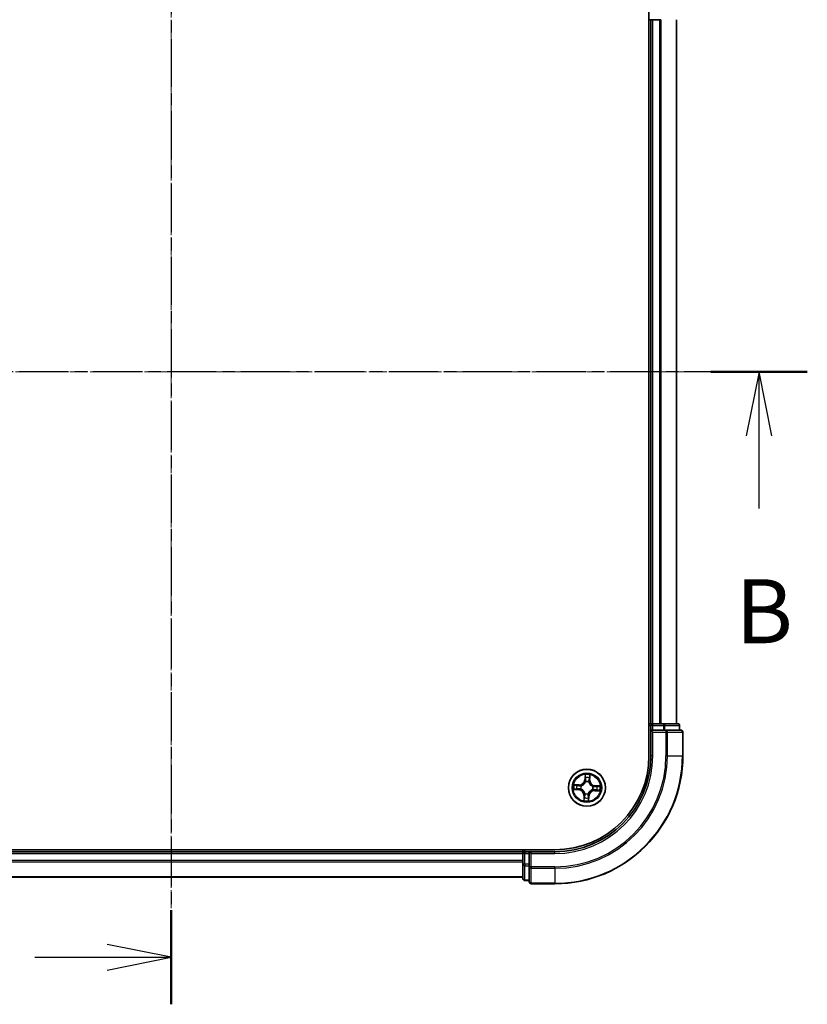
# Model space of a CAD drawing. Units: millimetres. Extents: x 7 to 4945, y 4 to 1128.
# Drawn here: x 883 to 1006, y 570 to 724 of the extents above; entities that cross this region are included whole.
import ezdxf

# ---------------------------------------------------------------- set-up
doc = ezdxf.new("R2010")
doc.units = ezdxf.units.MM
doc.header["$LTSCALE"] = 0.5
doc.linetypes.add('CHAIN', pattern=[0.3543, 0.2362, -0.0295, 0.0591, -0.0295])
for name, color, linetype, lineweight in [('Centerline (ISO)', 131, 'Continuous', 18), ('Section Line (ISO)', 7, 'CHAIN', 25), ('Visible (ISO)', 7, 'Continuous', 35), ('Visible Narrow (ISO)', 7, 'Continuous', 25)]:
    doc.layers.add(name, color=color, linetype=linetype, lineweight=lineweight)
doc.styles.add('Note Text (TK)', font='MS PGothic.ttf')

# ---------------------------------------------------------------- blocks, each defined once
blk = doc.blocks.new('2dTransSection0')
at = {"layer": 'Section Line (ISO)', "linetype": 'CHAIN', "ltscale": 16.297543}
blk.add_line((212.891, 174.293), (162.923, 174.293), dxfattribs=at)
at = {"layer": 'Section Line (ISO)', "linetype": 'Continuous', "lineweight": 50}
for p, q in [((166.698, 174.293), (162.923, 174.293)), ((212.891, 174.293), (209.117, 174.293))]:
    blk.add_line(p, q, dxfattribs=at)
at = {"layer": 'Section Line (ISO)', "linetype": 'Continuous'}
for p, q in [((164.811, 174.293), (164.311, 171.793)), ((164.811, 171.793), (164.811, 174.293)), ((165.311, 171.793), (164.811, 174.293)), ((211.004, 174.293), (210.504, 171.793)), ((211.004, 171.793), (211.004, 174.293)), ((211.504, 171.793), (211.004, 174.293)), ((164.811, 168.949), (164.811, 171.793)), ((211.004, 168.949), (211.004, 171.793))]:
    blk.add_line(p, q, dxfattribs=at)
at = {"layer": 'Section Line (ISO)', "char_height": 2.5, "attachment_point": 7, "style": 'Note Text (TK)'}
for insert in [(163.891, 162.905), (210.085, 162.905)]:
    blk.add_mtext('B', dxfattribs=dict(at, insert=insert))
blk = doc.blocks.new('2dTransSection1')
at = {"layer": 'Section Line (ISO)', "linetype": 'CHAIN', "ltscale": 16.017326}
blk.add_line((188.027, 198.658), (188.027, 149.584), dxfattribs=at)
at = {"layer": 'Section Line (ISO)', "linetype": 'Continuous', "lineweight": 50}
blk.add_line((188.027, 153.259), (188.027, 149.584), dxfattribs=at)
at = {"layer": 'Section Line (ISO)', "linetype": 'Continuous'}
for p, q in [((188.027, 151.421), (185.527, 151.921)), ((182.7, 151.421), (185.527, 151.421)), ((185.527, 151.421), (188.027, 151.421)), ((185.527, 150.921), (188.027, 151.421))]:
    blk.add_line(p, q, dxfattribs=at)

msp = doc.modelspace()

# ---------------------------------------------------------------- linework, layer by layer
at = {"layer": 'Centerline (ISO)', "linetype": 'CHAIN', "ltscale": 23.990969}
for p, q in [((906.8576, 758.1737), (906.8576, 580.1737)), ((995.8576, 669.1737), (817.8576, 669.1737))]:
    msp.add_line(p, q, dxfattribs=at)
at = {"layer": 'Visible (ISO)'}
for p, q in [((981.5576, 729.1737), (981.5576, 609.1737)), ((981.5576, 724.1737), (981.8576, 724.1737)), ((981.8576, 724.1737), (982.1576, 724.1737)), ((981.8576, 724.1737), (981.8576, 614.1737)), ((982.1576, 724.1737), (983.2171, 724.1737)), ((983.2171, 724.1737), (983.4407, 724.1737)), ((985.8576, 614.1737), (985.8576, 724.1737)), ((981.8576, 614.1737), (981.5576, 614.1737)), ((982.1576, 614.1737), (981.8576, 614.1737)), ((981.8576, 613.8737), (981.8576, 613.1737)), ((983.2171, 614.1737), (982.1576, 614.1737)), ((983.4407, 614.1737), (983.2171, 614.1737)), ((983.8163, 614.1737), (983.4407, 614.1737)), ((986.0576, 614.1737), (983.8163, 614.1737)), ((986.3576, 613.1737), (986.3576, 613.8737)), ((981.8576, 613.1737), (981.8576, 609.1737)), ((981.8576, 613.1737), (982.1576, 612.8737)), ((982.1576, 613.1737), (981.8576, 613.1737)), ((982.1576, 613.1737), (983.8163, 613.1737)), ((984.2171, 613.1737), (983.8163, 613.1737)), ((986.5576, 613.1737), (984.2171, 613.1737)), ((986.8576, 609.1737), (986.8576, 612.8737)), ((966.8576, 594.4737), (846.8576, 594.4737)), ((961.8576, 594.1737), (851.8576, 594.1737)), ((961.8576, 594.4737), (961.8576, 594.1737)), ((961.8576, 594.1737), (961.8576, 593.8737)), ((961.8576, 593.8737), (961.8576, 592.8142)), ((962.8576, 594.1737), (962.1576, 594.1737)), ((963.1576, 593.8737), (962.8576, 594.1737)), ((966.8576, 594.1737), (962.8576, 594.1737)), ((962.8576, 594.1737), (962.8576, 593.8737)), ((962.8576, 592.215), (962.8576, 593.8737)), ((961.8576, 592.8142), (961.8576, 592.5906)), ((961.8576, 592.5906), (961.8576, 592.215)), ((961.8576, 592.215), (961.8576, 589.9737)), ((962.8576, 592.215), (962.8576, 591.8142)), ((962.8576, 591.8142), (962.8576, 589.4737)), ((851.8576, 590.1737), (961.8576, 590.1737)), ((962.1576, 589.6737), (962.8576, 589.6737)), ((963.1576, 589.1737), (966.8576, 589.1737))]:
    msp.add_line(p, q, dxfattribs=at)
msp.add_circle((971.8576, 604.1737), 2.9, dxfattribs=at)
for centre, radius, start, end in [((982.1576, 613.8737), 0.3, 90, 180), ((986.0576, 613.8737), 0.3, 0, 90), ((986.5576, 612.8737), 0.3, 0, 90), ((966.8576, 609.1737), 15, 270, 0), ((966.8576, 609.1737), 20, 270, 0), ((966.8576, 609.1737), 14.7, 270, 0), ((962.1576, 593.8737), 0.3, 90, 180), ((962.1576, 589.9737), 0.3, 180, 270), ((963.1576, 589.4737), 0.3, 180, 270)]:
    msp.add_arc(centre, radius, start, end, dxfattribs=at)
at = {"layer": 'Visible Narrow (ISO)'}
for p, q in [((982.1576, 614.1737), (982.1576, 724.1737)), ((983.2171, 724.1737), (983.2171, 614.1737)), ((983.4476, 614.1737), (983.4476, 724.1737)), ((985.7881, 724.1737), (985.7881, 614.1737)), ((981.5576, 613.8737), (981.8576, 613.8737)), ((982.1576, 613.8737), (981.8576, 613.8737)), ((982.1576, 614.1737), (982.1576, 613.8737)), ((982.1576, 613.8737), (983.8163, 613.8737)), ((982.1576, 613.1737), (982.1576, 613.8737)), ((983.8163, 614.1737), (983.8163, 613.8737)), ((984.0467, 613.8737), (983.8163, 613.8737)), ((983.8163, 613.8737), (983.8163, 613.1737)), ((984.0467, 613.8737), (986.2881, 613.8737)), ((984.0467, 613.1737), (984.0467, 613.8737)), ((986.3576, 613.8737), (986.2881, 613.8737)), ((986.2881, 613.8737), (986.2881, 613.1737)), ((982.1576, 609.1737), (982.1576, 612.8737)), ((982.1576, 612.8737), (984.2171, 612.8737)), ((984.2171, 613.1737), (984.2171, 612.8737)), ((984.4476, 612.8737), (984.2171, 612.8737)), ((984.2171, 612.8737), (984.2171, 609.1737)), ((984.4476, 612.8737), (986.7881, 612.8737)), ((984.4476, 609.1737), (984.4476, 612.8737)), ((986.8576, 612.8737), (986.7881, 612.8737)), ((986.7881, 612.8737), (986.7881, 609.1737)), ((982.1576, 609.1737), (981.8576, 609.1737)), ((984.4476, 609.1737), (984.2171, 609.1737)), ((984.4476, 609.1737), (986.7881, 609.1737)), ((986.7881, 609.1737), (986.8576, 609.1737)), ((971.5725, 606.2139), (971.5185, 605.4361)), ((972.3256, 605.3943), (972.3524, 606.1734)), ((970.637, 604.6416), (969.8578, 604.6684)), ((970.1455, 604.6087), (970.6353, 604.5918)), ((970.6353, 604.5918), (970.6328, 604.5192)), ((970.6353, 604.5918), (970.637, 604.6416)), ((971.5682, 605.4327), (971.5185, 605.4361)), ((971.5682, 605.4327), (971.6022, 605.9217)), ((971.5682, 605.4327), (971.6407, 605.4277)), ((971.6643, 605.1012), (971.66, 605.1221)), ((972.1524, 605.0966), (972.1459, 605.0762)), ((972.2758, 605.396), (972.2032, 605.3985)), ((972.2926, 605.8858), (972.2758, 605.396)), ((972.2758, 605.396), (972.3256, 605.3943)), ((969.8174, 603.8886), (970.5952, 603.8346)), ((970.5986, 603.8843), (970.1096, 603.9182)), ((970.5986, 603.8843), (970.5952, 603.8346)), ((970.5986, 603.8843), (970.6036, 603.9568)), ((970.9301, 603.9804), (970.9092, 603.976)), ((970.9347, 604.4684), (970.9551, 604.4619)), ((971.5629, 603.2508), (971.5694, 603.2711)), ((972.0509, 603.2461), (972.0553, 603.2253)), ((972.7805, 603.8789), (972.7602, 603.8854)), ((972.7852, 604.367), (972.806, 604.3713)), ((973.0799, 603.7555), (973.0782, 603.7057)), ((973.0782, 603.7057), (973.8574, 603.6789)), ((973.0799, 603.7555), (973.0824, 603.8281)), ((973.5698, 603.7387), (973.0799, 603.7555)), ((973.1166, 604.4631), (973.1116, 604.3906)), ((973.1166, 604.4631), (973.1201, 604.5128)), ((973.1166, 604.4631), (973.6056, 604.4291)), ((973.8979, 604.4588), (973.1201, 604.5128)), ((971.3897, 602.9531), (971.3629, 602.1739)), ((971.4395, 602.9514), (971.3897, 602.9531)), ((971.4226, 602.4615), (971.4395, 602.9514)), ((971.4395, 602.9514), (971.5121, 602.9489)), ((972.147, 602.9147), (972.0745, 602.9197)), ((972.147, 602.9147), (972.1131, 602.4257)), ((972.1427, 602.1334), (972.1967, 602.9112)), ((972.147, 602.9147), (972.1967, 602.9112)), ((851.8576, 593.8737), (961.8576, 593.8737)), ((962.1576, 593.8737), (961.8576, 593.8737)), ((962.1576, 594.1737), (962.1576, 594.4737)), ((962.1576, 594.1737), (962.1576, 593.8737)), ((962.1576, 592.215), (962.1576, 593.8737)), ((962.1576, 593.8737), (962.8576, 593.8737)), ((963.1576, 593.8737), (966.8576, 593.8737)), ((963.1576, 591.8142), (963.1576, 593.8737)), ((966.8576, 593.8737), (966.8576, 594.1737)), ((961.8576, 592.8142), (851.8576, 592.8142)), ((851.8576, 592.5837), (961.8576, 592.5837)), ((962.1576, 592.215), (961.8576, 592.215)), ((962.1576, 592.215), (962.1576, 591.9846)), ((962.8576, 592.215), (962.1576, 592.215)), ((962.1576, 589.7432), (962.1576, 591.9846)), ((962.1576, 591.9846), (962.8576, 591.9846)), ((963.1576, 591.8142), (962.8576, 591.8142)), ((963.1576, 591.8142), (963.1576, 591.5837)), ((966.8576, 591.8142), (963.1576, 591.8142)), ((963.1576, 589.2432), (963.1576, 591.5837)), ((963.1576, 591.5837), (966.8576, 591.5837)), ((966.8576, 591.5837), (966.8576, 591.8142)), ((966.8576, 591.5837), (966.8576, 589.2432)), ((961.8576, 590.2432), (851.8576, 590.2432)), ((962.1576, 589.7432), (962.1576, 589.6737)), ((962.8576, 589.7432), (962.1576, 589.7432)), ((963.1576, 589.2432), (963.1576, 589.1737)), ((966.8576, 589.2432), (963.1576, 589.2432)), ((966.8576, 589.2432), (966.8576, 589.1737))]:
    msp.add_line(p, q, dxfattribs=at)
for radius in [2.8677, 2.3092, 2.1415]:
    msp.add_circle((971.8576, 604.1737), radius, dxfattribs=at)
for centre, radius, start, end in [((966.8576, 609.1737), 15.3, 270, 0), ((966.8576, 609.1737), 17.3595, 270, 0), ((966.8576, 609.1737), 17.59, 270, 0), ((966.8576, 609.1737), 19.9305, 270, 0), ((971.8576, 604.1737), 2.0601, 76.103961, 97.954798), ((971.8576, 604.1737), 2.0601, 166.103961, 187.954798), ((970.6664, 605.4953), 0.904, 268.029379, 356.029379), ((970.6664, 605.4953), 0.8542, 268.029379, 356.029379), ((971.8576, 604.1737), 1.6122, 76.721859, 97.3369), ((971.8576, 604.1737), 0.9688, 72.287423, 101.771335), ((971.8576, 604.1737), 0.9475, 72.287423, 101.771335), ((973.1792, 605.3649), 0.904, 178.029379, 266.029379), ((973.1792, 605.3649), 0.8542, 178.029379, 266.029379), ((971.8576, 604.1737), 1.6122, 166.721859, 187.3369), ((970.536, 602.9825), 0.8542, 358.029379, 86.029379), ((970.536, 602.9825), 0.904, 358.029379, 86.029379), ((971.8576, 604.1737), 0.9688, 162.287423, 191.771335), ((971.8576, 604.1737), 0.9475, 162.287423, 191.771335), ((971.8576, 604.1737), 0.9688, 252.287423, 281.771335), ((971.8576, 604.1737), 0.9475, 252.287423, 281.771335), ((973.0488, 602.8521), 0.904, 88.029379, 176.029379), ((973.0488, 602.8521), 0.8542, 88.029379, 176.029379), ((971.8576, 604.1737), 0.9475, 342.287423, 11.771335), ((971.8576, 604.1737), 0.9688, 342.287423, 11.771335), ((971.8576, 604.1737), 1.6122, 346.721859, 7.3369), ((971.8576, 604.1737), 2.0601, 346.103961, 7.954798), ((971.8576, 604.1737), 2.0601, 256.103961, 277.954798), ((971.8576, 604.1737), 1.6122, 256.721859, 277.3369)]:
    msp.add_arc(centre, radius, start, end, dxfattribs=at)
for centre, major_axis, ratio, start_param, end_param in [((983.8163, 613.8737), (0, 0.3), 0.76822128, 4.71238898, 6.28318531), ((986.0576, 613.8737), (0, 0.3), 0.76822128, 4.71238898, 6.28318531), ((984.2171, 612.8737), (0, 0.3), 0.76822128, 4.71238898, 6.28318531), ((986.5576, 612.8737), (0, 0.3), 0.76822128, 4.71238898, 6.28318531), ((970.1438, 604.5589), (0.0046, 0.0498), 0.54850665, 0.10442473, 1.4996069), ((971.6519, 605.9182), (-0.05, 0.0006), 0.54850665, 4.7835784, 6.17876057), ((971.6575, 605.7282), (-0.0497, -0.0054), 0.89574018, 4.73044269, 6.08586581), ((971.6691, 605.0783), (-0.0486, 0.0116), 0.87684642, 5.10328313, 6.10089396), ((971.6691, 605.0783), (-0.0469, 0.0174), 0.41070123, 4.96449783, 6.18744952), ((971.6904, 605.4242), (-0.0497, -0.0054), 0.89572054, 4.73483766, 6.08588361), ((972.1387, 605.0539), (0.0484, 0.0124), 0.41070123, 0.09573579, 1.31868747), ((972.1387, 605.0539), (0.0496, 0.0065), 0.87684641, 0.18229136, 1.17990219), ((972.1534, 605.4002), (0.0489, -0.0105), 0.89572054, 0.1973017, 1.54834765), ((972.2176, 605.6992), (0.0489, -0.0105), 0.89574018, 0.19731949, 1.55274262), ((972.2429, 605.8875), (0.0498, -0.0046), 0.54850665, 0.10442473, 1.4996069), ((970.1131, 603.9679), (-0.0006, -0.05), 0.54850665, 4.7835784, 6.17876057), ((970.3031, 603.9735), (0.0054, -0.0497), 0.89574018, 4.73044269, 6.08586581), ((970.3321, 604.5337), (0.0105, 0.0489), 0.89574018, 0.19731949, 1.55274262), ((970.6071, 604.0064), (0.0054, -0.0497), 0.89572054, 4.73483766, 6.08588361), ((970.6311, 604.4695), (0.0105, 0.0489), 0.89572054, 0.1973017, 1.54834765), ((970.953, 603.9852), (-0.0116, -0.0486), 0.87684642, 5.10328313, 6.10089396), ((970.953, 603.9852), (-0.0174, -0.0469), 0.41070123, 4.96449783, 6.18744952), ((970.9774, 604.4548), (-0.0065, 0.0496), 0.87684641, 0.18229136, 1.17990219), ((970.9774, 604.4548), (-0.0124, 0.0484), 0.41070123, 0.09573579, 1.31868747), ((971.5765, 603.2935), (-0.0496, -0.0065), 0.87684641, 0.18229136, 1.17990219), ((971.5765, 603.2935), (-0.0484, -0.0124), 0.41070123, 0.09573579, 1.31868747), ((972.0461, 603.2691), (0.0469, -0.0174), 0.41070123, 4.96449783, 6.18744952), ((972.0461, 603.2691), (0.0486, -0.0116), 0.87684642, 5.10328313, 6.10089396), ((972.7378, 603.8926), (0.0124, -0.0484), 0.41070123, 0.09573579, 1.31868747), ((972.7378, 603.8926), (0.0065, -0.0496), 0.87684641, 0.18229136, 1.17990219), ((972.7622, 604.3622), (0.0116, 0.0486), 0.87684642, 5.10328313, 6.10089396), ((972.7622, 604.3622), (0.0174, 0.0469), 0.41070123, 4.96449783, 6.18744952), ((973.0841, 603.8779), (-0.0105, -0.0489), 0.89572054, 0.1973017, 1.54834765), ((973.1082, 604.3409), (-0.0054, 0.0497), 0.89572054, 4.73483766, 6.08588361), ((973.3831, 603.8137), (-0.0105, -0.0489), 0.89574018, 0.19731949, 1.55274262), ((973.4122, 604.3738), (-0.0054, 0.0497), 0.89574018, 4.73044269, 6.08586581), ((973.5715, 603.7884), (-0.0046, -0.0498), 0.54850665, 0.10442473, 1.4996069), ((973.6021, 604.3794), (0.0006, 0.05), 0.54850665, 4.7835784, 6.17876057), ((971.4724, 602.4598), (-0.0498, 0.0046), 0.54850665, 0.10442473, 1.4996069), ((971.4976, 602.6482), (-0.0489, 0.0105), 0.89574018, 0.19731949, 1.55274262), ((971.5618, 602.9472), (-0.0489, 0.0105), 0.89572054, 0.1973017, 1.54834765), ((972.0249, 602.9231), (0.0497, 0.0054), 0.89572054, 4.73483766, 6.08588361), ((972.0578, 602.6191), (0.0497, 0.0054), 0.89574018, 4.73044269, 6.08586581), ((972.0634, 602.4292), (0.05, -0.0006), 0.54850665, 4.7835784, 6.17876057), ((962.1576, 592.215), (-0.3, 0), 0.76822128, 0, 1.57079633), ((963.1576, 591.8142), (-0.3, 0), 0.76822128, 0, 1.57079633), ((962.1576, 589.9737), (-0.3, 0), 0.76822128, 0, 1.57079633), ((963.1576, 589.4737), (-0.3, 0), 0.76822128, 0, 1.57079633)]:
    msp.add_ellipse(centre, major_axis=major_axis, ratio=ratio, start_param=start_param, end_param=end_param, dxfattribs=at)
for points, knots in [([(971.6486, 605.9456), (971.649, 605.9607), (971.6477, 605.9762), (971.6414, 606.0176), (971.6345, 606.0436), (971.619, 606.0931), (971.6105, 606.1166), (971.5922, 606.1648), (971.5823, 606.1895), (971.5725, 606.2139)], [0, 0, 0, 0, 0.0059340385, 0.0059340385, 0.0154285, 0.0154285, 0.0237449879, 0.0237449879, 0.0323943032, 0.0323943032, 0.0323943032, 0.0323943032]), ([(971.5725, 606.2139), (971.5767, 606.1873), (971.5809, 606.1606), (971.5886, 606.1082), (971.592, 606.0826), (971.5983, 606.0287), (971.6008, 606.0003), (971.6027, 605.9552), (971.6028, 605.9382), (971.6022, 605.9217)], [-0.0323943032, -0.0323943032, -0.0323943032, -0.0323943032, -0.0237449879, -0.0237449879, -0.0154285, -0.0154285, -0.0059340385, -0.0059340385, 0, 0, 0, 0]), ([(972.3524, 606.1734), (972.3374, 606.145), (972.3223, 606.1164), (972.2903, 606.0514), (972.2741, 606.0154), (972.2557, 605.9577), (972.2505, 605.9357), (972.2489, 605.9144)], [-0.0003383294, -0.0003383294, -0.0003383294, -0.0003383294, 0.0102009359, 0.0102009359, 0.0236501899, 0.0236501899, 0.0320559737, 0.0320559737, 0.0320559737, 0.0320559737]), ([(972.2926, 605.8858), (972.2941, 605.9092), (972.2973, 605.9334), (972.3083, 605.9974), (972.3175, 606.0374), (972.3355, 606.1098), (972.344, 606.1418), (972.3524, 606.1734)], [-0.0320559737, -0.0320559737, -0.0320559737, -0.0320559737, -0.0236501899, -0.0236501899, -0.0102009359, -0.0102009359, 0.0003383294, 0.0003383294, 0.0003383294, 0.0003383294]), ([(970.1455, 604.6087), (970.1221, 604.6102), (970.0979, 604.6134), (970.0339, 604.6243), (969.9939, 604.6335), (969.9215, 604.6515), (969.8895, 604.66), (969.8578, 604.6684)], [-0.0320559737, -0.0320559737, -0.0320559737, -0.0320559737, -0.0236501899, -0.0236501899, -0.0102009359, -0.0102009359, 0.0003383294, 0.0003383294, 0.0003383294, 0.0003383294]), ([(969.8578, 604.6684), (969.8862, 604.6535), (969.9149, 604.6383), (969.9799, 604.6063), (970.0159, 604.5901), (970.0736, 604.5717), (970.0956, 604.5666), (970.1169, 604.565)], [-0.0003383294, -0.0003383294, -0.0003383294, -0.0003383294, 0.0102009359, 0.0102009359, 0.0236501899, 0.0236501899, 0.0320559737, 0.0320559737, 0.0320559737, 0.0320559737]), ([(970.3338, 604.5835), (970.3127, 604.588), (970.2856, 604.5925), (970.2219, 604.601), (970.1854, 604.605), (970.1455, 604.6087)], [0, 0, 0, 0, 0.0145850634, 0.0145850634, 0.0289828459, 0.0289828459, 0.0289828459, 0.0289828459]), ([(970.9551, 604.4619), (970.9712, 604.4663), (970.9873, 604.471), (971.0851, 604.5025), (971.1662, 604.5401), (971.2933, 604.6214), (971.3409, 604.6577), (971.3853, 604.6977), (971.4297, 604.7377), (971.4707, 604.7813), (971.5648, 604.8993), (971.6105, 604.9761), (971.652, 605.0701), (971.6583, 605.0856), (971.6643, 605.1012)], [-0.174866013, -0.174866013, -0.174866013, -0.174866013, -0.16940495, -0.16940495, -0.141674077, -0.141674077, -0.124342281, -0.124342281, -0.124342281, -0.107010485, -0.107010485, -0.079279611, -0.079279611, -0.073818549, -0.073818549, -0.073818549, -0.073818549]), ([(971.6231, 605.0974), (971.6177, 605.0825), (971.6118, 605.0677), (971.5739, 604.9783), (971.5322, 604.9054), (971.4462, 604.7948), (971.4086, 604.7542), (971.3677, 604.7173), (971.3267, 604.6803), (971.2825, 604.6472), (971.1635, 604.5731), (971.0866, 604.5392), (970.9938, 604.5107), (970.9785, 604.5064), (970.9631, 604.5025)], [0.073818549, 0.073818549, 0.073818549, 0.073818549, 0.079279611, 0.079279611, 0.107010485, 0.107010485, 0.124342281, 0.124342281, 0.124342281, 0.141674077, 0.141674077, 0.16940495, 0.16940495, 0.174866013, 0.174866013, 0.174866013, 0.174866013]), ([(971.6022, 605.9217), (971.6017, 605.8813), (971.6019, 605.8444), (971.6038, 605.7802), (971.6055, 605.753), (971.6078, 605.7317)], [0, 0, 0, 0, 0.014491423, 0.014491423, 0.0289828459, 0.0289828459, 0.0289828459, 0.0289828459]), ([(971.6078, 605.7317), (971.6133, 605.681), (971.6187, 605.6303), (971.6297, 605.529), (971.6352, 605.4783), (971.6407, 605.4277)], [0, 0, 0, 0, 0.0343899271, 0.0343899271, 0.0687798542, 0.0687798542, 0.0687798542, 0.0687798542]), ([(971.6407, 605.4277), (971.6488, 605.3588), (971.6497, 605.2889), (971.6389, 605.1782), (971.6325, 605.1382), (971.6231, 605.0974)], [0, 0, 0, 0, 0.0491206273, 0.0491206273, 0.0764653604, 0.0764653604, 0.0764653604, 0.0764653604]), ([(971.6517, 605.7727), (971.6497, 605.7921), (971.6484, 605.8168), (971.6474, 605.8752), (971.6476, 605.9088), (971.6486, 605.9456)], [-0.0289828459, -0.0289828459, -0.0289828459, -0.0289828459, -0.014491423, -0.014491423, 0, 0, 0, 0]), ([(971.6845, 605.4686), (971.679, 605.5193), (971.6736, 605.57), (971.6627, 605.6713), (971.6572, 605.722), (971.6517, 605.7727)], [-0.0687798542, -0.0687798542, -0.0687798542, -0.0687798542, -0.0343899271, -0.0343899271, 0, 0, 0, 0]), ([(971.66, 605.1221), (971.671, 605.1649), (971.6786, 605.2069), (971.6923, 605.323), (971.6922, 605.3962), (971.6845, 605.4686)], [-0.0764653604, -0.0764653604, -0.0764653604, -0.0764653604, -0.0491206273, -0.0491206273, 0, 0, 0, 0]), ([(972.1639, 605.4437), (972.1487, 605.3725), (972.141, 605.2997), (972.1426, 605.1828), (972.1458, 605.1403), (972.1524, 605.0966)], [-0.0982412545, -0.0982412545, -0.0982412545, -0.0982412545, -0.0491206273, -0.0491206273, -0.0217758941, -0.0217758941, -0.0217758941, -0.0217758941]), ([(972.1459, 605.0762), (972.1502, 605.0601), (972.155, 605.044), (972.1865, 604.9462), (972.224, 604.8651), (972.3054, 604.738), (972.3416, 604.6904), (972.3816, 604.646), (972.4217, 604.6016), (972.4653, 604.5606), (972.5832, 604.4665), (972.66, 604.4208), (972.754, 604.3793), (972.7696, 604.373), (972.7852, 604.367)], [-0.174866013, -0.174866013, -0.174866013, -0.174866013, -0.16940495, -0.16940495, -0.141674077, -0.141674077, -0.124342281, -0.124342281, -0.124342281, -0.107010485, -0.107010485, -0.079279611, -0.079279611, -0.073818549, -0.073818549, -0.073818549, -0.073818549]), ([(972.2279, 605.7428), (972.2172, 605.6929), (972.2066, 605.6431), (972.1852, 605.5434), (972.1746, 605.4936), (972.1639, 605.4437)], [-0.0687798542, -0.0687798542, -0.0687798542, -0.0687798542, -0.0343899271, -0.0343899271, 0, 0, 0, 0]), ([(972.1865, 605.0681), (972.1813, 605.1097), (972.1792, 605.1502), (972.1798, 605.2614), (972.188, 605.3308), (972.2032, 605.3985)], [0.0217758941, 0.0217758941, 0.0217758941, 0.0217758941, 0.0491206273, 0.0491206273, 0.0982412545, 0.0982412545, 0.0982412545, 0.0982412545]), ([(972.7813, 604.4082), (972.7665, 604.4136), (972.7517, 604.4195), (972.6623, 604.4574), (972.5894, 604.4991), (972.4787, 604.5851), (972.4381, 604.6227), (972.4012, 604.6636), (972.3643, 604.7046), (972.3312, 604.7488), (972.257, 604.8678), (972.2231, 604.9447), (972.1947, 605.0375), (972.1904, 605.0528), (972.1865, 605.0681)], [0.073818549, 0.073818549, 0.073818549, 0.073818549, 0.079279611, 0.079279611, 0.107010485, 0.107010485, 0.124342281, 0.124342281, 0.124342281, 0.141674077, 0.141674077, 0.16940495, 0.16940495, 0.174866013, 0.174866013, 0.174866013, 0.174866013]), ([(972.2032, 605.3985), (972.2139, 605.4483), (972.2246, 605.4981), (972.246, 605.5978), (972.2567, 605.6476), (972.2674, 605.6974)], [0, 0, 0, 0, 0.0343899271, 0.0343899271, 0.0687798542, 0.0687798542, 0.0687798542, 0.0687798542]), ([(972.2489, 605.9144), (972.2461, 605.878), (972.2429, 605.8447), (972.2358, 605.7867), (972.232, 605.762), (972.2279, 605.7428)], [-0.0289828459, -0.0289828459, -0.0289828459, -0.0289828459, -0.0145850634, -0.0145850634, 0, 0, 0, 0]), ([(972.2674, 605.6974), (972.2719, 605.7186), (972.2764, 605.7457), (972.2849, 605.8094), (972.289, 605.8459), (972.2926, 605.8858)], [0, 0, 0, 0, 0.0145850634, 0.0145850634, 0.0289828459, 0.0289828459, 0.0289828459, 0.0289828459]), ([(970.0857, 603.9647), (970.0706, 603.9651), (970.0551, 603.9638), (970.0137, 603.9574), (969.9877, 603.9506), (969.9382, 603.935), (969.9147, 603.9266), (969.8665, 603.9083), (969.8418, 603.8984), (969.8174, 603.8886)], [0, 0, 0, 0, 0.0059340385, 0.0059340385, 0.0154285, 0.0154285, 0.0237449879, 0.0237449879, 0.0323943032, 0.0323943032, 0.0323943032, 0.0323943032]), ([(969.8174, 603.8886), (969.844, 603.8927), (969.8707, 603.8969), (969.9231, 603.9046), (969.9487, 603.9081), (970.0026, 603.9143), (970.031, 603.9169), (970.0761, 603.9187), (970.0931, 603.9189), (970.1096, 603.9182)], [-0.0323943032, -0.0323943032, -0.0323943032, -0.0323943032, -0.0237449879, -0.0237449879, -0.0154285, -0.0154285, -0.0059340385, -0.0059340385, 0, 0, 0, 0]), ([(970.2586, 603.9678), (970.2392, 603.9657), (970.2145, 603.9645), (970.1561, 603.9634), (970.1225, 603.9637), (970.0857, 603.9647)], [-0.0289828459, -0.0289828459, -0.0289828459, -0.0289828459, -0.014491423, -0.014491423, 0, 0, 0, 0]), ([(970.1096, 603.9182), (970.15, 603.9177), (970.1869, 603.918), (970.2511, 603.9199), (970.2783, 603.9215), (970.2996, 603.9238)], [0, 0, 0, 0, 0.014491423, 0.014491423, 0.0289828459, 0.0289828459, 0.0289828459, 0.0289828459]), ([(970.1169, 604.565), (970.1533, 604.5622), (970.1866, 604.559), (970.2446, 604.5519), (970.2693, 604.548), (970.2885, 604.544)], [-0.0289828459, -0.0289828459, -0.0289828459, -0.0289828459, -0.0145850634, -0.0145850634, 0, 0, 0, 0]), ([(970.5627, 604.0005), (970.512, 603.9951), (970.4613, 603.9896), (970.36, 603.9787), (970.3093, 603.9733), (970.2586, 603.9678)], [-0.0687798542, -0.0687798542, -0.0687798542, -0.0687798542, -0.0343899271, -0.0343899271, 0, 0, 0, 0]), ([(970.2885, 604.544), (970.3384, 604.5333), (970.3882, 604.5226), (970.4879, 604.5013), (970.5377, 604.4906), (970.5876, 604.48)], [-0.0687798542, -0.0687798542, -0.0687798542, -0.0687798542, -0.0343899271, -0.0343899271, 0, 0, 0, 0]), ([(970.2996, 603.9238), (970.3503, 603.9293), (970.401, 603.9348), (970.5023, 603.9458), (970.553, 603.9513), (970.6036, 603.9568)], [0, 0, 0, 0, 0.0343899271, 0.0343899271, 0.0687798542, 0.0687798542, 0.0687798542, 0.0687798542]), ([(970.6328, 604.5192), (970.583, 604.5299), (970.5332, 604.5406), (970.4335, 604.562), (970.3837, 604.5727), (970.3338, 604.5835)], [0, 0, 0, 0, 0.0343899271, 0.0343899271, 0.0687798542, 0.0687798542, 0.0687798542, 0.0687798542]), ([(970.9092, 603.976), (970.8664, 603.9871), (970.8244, 603.9947), (970.7083, 604.0083), (970.6351, 604.0083), (970.5627, 604.0005)], [-0.0764653604, -0.0764653604, -0.0764653604, -0.0764653604, -0.0491206273, -0.0491206273, 0, 0, 0, 0]), ([(970.5876, 604.48), (970.6588, 604.4647), (970.7316, 604.4571), (970.8485, 604.4586), (970.891, 604.4619), (970.9347, 604.4684)], [-0.0982412545, -0.0982412545, -0.0982412545, -0.0982412545, -0.0491206273, -0.0491206273, -0.0217758941, -0.0217758941, -0.0217758941, -0.0217758941]), ([(970.6036, 603.9568), (970.6725, 603.9648), (970.7424, 603.9658), (970.8531, 603.9549), (970.8931, 603.9486), (970.9339, 603.9392)], [0, 0, 0, 0, 0.0491206273, 0.0491206273, 0.0764653604, 0.0764653604, 0.0764653604, 0.0764653604]), ([(970.9631, 604.5025), (970.9216, 604.4974), (970.8811, 604.4952), (970.7699, 604.4959), (970.7005, 604.5041), (970.6328, 604.5192)], [0.0217758941, 0.0217758941, 0.0217758941, 0.0217758941, 0.0491206273, 0.0491206273, 0.0982412545, 0.0982412545, 0.0982412545, 0.0982412545]), ([(971.5694, 603.2711), (971.565, 603.2872), (971.5603, 603.3034), (971.5288, 603.4011), (971.4912, 603.4823), (971.4099, 603.6094), (971.3736, 603.657), (971.3336, 603.7014), (971.2936, 603.7458), (971.25, 603.7867), (971.132, 603.8808), (971.0552, 603.9266), (970.9612, 603.968), (970.9457, 603.9744), (970.9301, 603.9804)], [-0.174866013, -0.174866013, -0.174866013, -0.174866013, -0.16940495, -0.16940495, -0.141674077, -0.141674077, -0.124342281, -0.124342281, -0.124342281, -0.107010485, -0.107010485, -0.079279611, -0.079279611, -0.073818549, -0.073818549, -0.073818549, -0.073818549]), ([(970.9339, 603.9392), (970.9488, 603.9337), (970.9636, 603.9279), (971.053, 603.89), (971.1259, 603.8483), (971.2365, 603.7622), (971.2771, 603.7247), (971.314, 603.6837), (971.351, 603.6428), (971.3841, 603.5985), (971.4582, 603.4795), (971.4921, 603.4027), (971.5206, 603.3099), (971.5249, 603.2945), (971.5288, 603.2792)], [0.073818549, 0.073818549, 0.073818549, 0.073818549, 0.079279611, 0.079279611, 0.107010485, 0.107010485, 0.124342281, 0.124342281, 0.124342281, 0.141674077, 0.141674077, 0.16940495, 0.16940495, 0.174866013, 0.174866013, 0.174866013, 0.174866013]), ([(971.5288, 603.2792), (971.5339, 603.2377), (971.5361, 603.1972), (971.5354, 603.0859), (971.5272, 603.0166), (971.5121, 602.9489)], [0.0217758941, 0.0217758941, 0.0217758941, 0.0217758941, 0.0491206273, 0.0491206273, 0.0982412545, 0.0982412545, 0.0982412545, 0.0982412545]), ([(971.5513, 602.9036), (971.5666, 602.9748), (971.5742, 603.0477), (971.5727, 603.1646), (971.5694, 603.2071), (971.5629, 603.2508)], [-0.0982412545, -0.0982412545, -0.0982412545, -0.0982412545, -0.0491206273, -0.0491206273, -0.0217758941, -0.0217758941, -0.0217758941, -0.0217758941]), ([(972.0553, 603.2253), (972.0442, 603.1824), (972.0366, 603.1405), (972.023, 603.0244), (972.023, 602.9511), (972.0308, 602.8787)], [-0.0764653604, -0.0764653604, -0.0764653604, -0.0764653604, -0.0491206273, -0.0491206273, 0, 0, 0, 0]), ([(972.7602, 603.8854), (972.7441, 603.8811), (972.7279, 603.8763), (972.6302, 603.8448), (972.549, 603.8073), (972.4219, 603.7259), (972.3743, 603.6897), (972.3299, 603.6497), (972.2855, 603.6096), (972.2446, 603.566), (972.1505, 603.4481), (972.1047, 603.3713), (972.0633, 603.2773), (972.0569, 603.2617), (972.0509, 603.2461)], [-0.174866013, -0.174866013, -0.174866013, -0.174866013, -0.16940495, -0.16940495, -0.141674077, -0.141674077, -0.124342281, -0.124342281, -0.124342281, -0.107010485, -0.107010485, -0.079279611, -0.079279611, -0.073818549, -0.073818549, -0.073818549, -0.073818549]), ([(972.0745, 602.9197), (972.0665, 602.9886), (972.0655, 603.0584), (972.0764, 603.1692), (972.0827, 603.2092), (972.0921, 603.25)], [0, 0, 0, 0, 0.0491206273, 0.0491206273, 0.0764653604, 0.0764653604, 0.0764653604, 0.0764653604]), ([(972.0921, 603.25), (972.0976, 603.2648), (972.1034, 603.2796), (972.1413, 603.369), (972.183, 603.4419), (972.2691, 603.5526), (972.3066, 603.5932), (972.3476, 603.6301), (972.3885, 603.667), (972.4328, 603.7001), (972.5518, 603.7743), (972.6286, 603.8082), (972.7214, 603.8366), (972.7368, 603.8409), (972.7521, 603.8448)], [0.073818549, 0.073818549, 0.073818549, 0.073818549, 0.079279611, 0.079279611, 0.107010485, 0.107010485, 0.124342281, 0.124342281, 0.124342281, 0.141674077, 0.141674077, 0.16940495, 0.16940495, 0.174866013, 0.174866013, 0.174866013, 0.174866013]), ([(972.7521, 603.8448), (972.7936, 603.85), (972.8341, 603.8521), (972.9454, 603.8515), (973.0147, 603.8433), (973.0824, 603.8281)], [0.0217758941, 0.0217758941, 0.0217758941, 0.0217758941, 0.0491206273, 0.0491206273, 0.0982412545, 0.0982412545, 0.0982412545, 0.0982412545]), ([(973.1277, 603.8674), (973.0565, 603.8826), (972.9836, 603.8903), (972.8667, 603.8887), (972.8242, 603.8855), (972.7805, 603.8789)], [-0.0982412545, -0.0982412545, -0.0982412545, -0.0982412545, -0.0491206273, -0.0491206273, -0.0217758941, -0.0217758941, -0.0217758941, -0.0217758941]), ([(973.1116, 604.3906), (973.0427, 604.3825), (972.9729, 604.3816), (972.8621, 604.3924), (972.8221, 604.3988), (972.7813, 604.4082)], [0, 0, 0, 0, 0.0491206273, 0.0491206273, 0.0764653604, 0.0764653604, 0.0764653604, 0.0764653604]), ([(972.806, 604.3713), (972.8489, 604.3603), (972.8908, 604.3527), (973.0069, 604.339), (973.0802, 604.3391), (973.1526, 604.3468)], [-0.0764653604, -0.0764653604, -0.0764653604, -0.0764653604, -0.0491206273, -0.0491206273, 0, 0, 0, 0]), ([(973.0824, 603.8281), (973.1323, 603.8174), (973.1821, 603.8067), (973.2817, 603.7853), (973.3316, 603.7746), (973.3814, 603.7639)], [0, 0, 0, 0, 0.0343899271, 0.0343899271, 0.0687798542, 0.0687798542, 0.0687798542, 0.0687798542]), ([(973.4156, 604.4235), (973.365, 604.418), (973.3143, 604.4126), (973.213, 604.4016), (973.1623, 604.3961), (973.1116, 604.3906)], [0, 0, 0, 0, 0.0343899271, 0.0343899271, 0.0687798542, 0.0687798542, 0.0687798542, 0.0687798542]), ([(973.4267, 603.8034), (973.3769, 603.8141), (973.327, 603.8247), (973.2274, 603.8461), (973.1775, 603.8567), (973.1277, 603.8674)], [-0.0687798542, -0.0687798542, -0.0687798542, -0.0687798542, -0.0343899271, -0.0343899271, 0, 0, 0, 0]), ([(973.1526, 604.3468), (973.2032, 604.3523), (973.2539, 604.3577), (973.3553, 604.3686), (973.4059, 604.3741), (973.4566, 604.3796)], [-0.0687798542, -0.0687798542, -0.0687798542, -0.0687798542, -0.0343899271, -0.0343899271, 0, 0, 0, 0]), ([(973.3814, 603.7639), (973.4025, 603.7594), (973.4296, 603.7549), (973.4933, 603.7464), (973.5298, 603.7423), (973.5698, 603.7387)], [0, 0, 0, 0, 0.0145850634, 0.0145850634, 0.0289828459, 0.0289828459, 0.0289828459, 0.0289828459]), ([(973.6056, 604.4291), (973.5652, 604.4296), (973.5283, 604.4294), (973.4642, 604.4275), (973.437, 604.4258), (973.4156, 604.4235)], [0, 0, 0, 0, 0.014491423, 0.014491423, 0.0289828459, 0.0289828459, 0.0289828459, 0.0289828459]), ([(973.5984, 603.7824), (973.5619, 603.7852), (973.5287, 603.7884), (973.4706, 603.7955), (973.4459, 603.7993), (973.4267, 603.8034)], [-0.0289828459, -0.0289828459, -0.0289828459, -0.0289828459, -0.0145850634, -0.0145850634, 0, 0, 0, 0]), ([(973.4566, 604.3796), (973.476, 604.3816), (973.5008, 604.3829), (973.5592, 604.3839), (973.5928, 604.3837), (973.6295, 604.3827)], [-0.0289828459, -0.0289828459, -0.0289828459, -0.0289828459, -0.014491423, -0.014491423, 0, 0, 0, 0]), ([(973.5698, 603.7387), (973.5931, 603.7372), (973.6174, 603.734), (973.6813, 603.723), (973.7213, 603.7138), (973.7937, 603.6958), (973.8257, 603.6873), (973.8574, 603.6789)], [-0.0320559737, -0.0320559737, -0.0320559737, -0.0320559737, -0.0236501899, -0.0236501899, -0.0102009359, -0.0102009359, 0.0003383294, 0.0003383294, 0.0003383294, 0.0003383294]), ([(973.8574, 603.6789), (973.829, 603.6939), (973.8003, 603.709), (973.7353, 603.741), (973.6994, 603.7572), (973.6416, 603.7756), (973.6197, 603.7808), (973.5984, 603.7824)], [-0.0003383294, -0.0003383294, -0.0003383294, -0.0003383294, 0.0102009359, 0.0102009359, 0.0236501899, 0.0236501899, 0.0320559737, 0.0320559737, 0.0320559737, 0.0320559737]), ([(973.8979, 604.4588), (973.8713, 604.4546), (973.8445, 604.4504), (973.7921, 604.4427), (973.7666, 604.4393), (973.7126, 604.433), (973.6843, 604.4305), (973.6391, 604.4286), (973.6221, 604.4285), (973.6056, 604.4291)], [-0.0323943032, -0.0323943032, -0.0323943032, -0.0323943032, -0.0237449879, -0.0237449879, -0.0154285, -0.0154285, -0.0059340385, -0.0059340385, 0, 0, 0, 0]), ([(973.6295, 604.3827), (973.6446, 604.3823), (973.6602, 604.3836), (973.7015, 604.3899), (973.7275, 604.3968), (973.7771, 604.4123), (973.8006, 604.4208), (973.8488, 604.4391), (973.8734, 604.449), (973.8979, 604.4588)], [0, 0, 0, 0, 0.0059340385, 0.0059340385, 0.0154285, 0.0154285, 0.0237449879, 0.0237449879, 0.0323943032, 0.0323943032, 0.0323943032, 0.0323943032]), ([(971.4226, 602.4615), (971.4211, 602.4382), (971.4179, 602.4139), (971.407, 602.35), (971.3978, 602.31), (971.3798, 602.2376), (971.3713, 602.2056), (971.3629, 602.1739)], [-0.0320559737, -0.0320559737, -0.0320559737, -0.0320559737, -0.0236501899, -0.0236501899, -0.0102009359, -0.0102009359, 0.0003383294, 0.0003383294, 0.0003383294, 0.0003383294]), ([(971.3629, 602.1739), (971.3778, 602.2023), (971.393, 602.231), (971.425, 602.296), (971.4412, 602.3319), (971.4596, 602.3897), (971.4647, 602.4116), (971.4663, 602.4329)], [-0.0003383294, -0.0003383294, -0.0003383294, -0.0003383294, 0.0102009359, 0.0102009359, 0.0236501899, 0.0236501899, 0.0320559737, 0.0320559737, 0.0320559737, 0.0320559737]), ([(971.4478, 602.6499), (971.4433, 602.6288), (971.4388, 602.6017), (971.4303, 602.538), (971.4263, 602.5015), (971.4226, 602.4615)], [0, 0, 0, 0, 0.0145850634, 0.0145850634, 0.0289828459, 0.0289828459, 0.0289828459, 0.0289828459]), ([(971.5121, 602.9489), (971.5014, 602.899), (971.4907, 602.8492), (971.4693, 602.7496), (971.4585, 602.6997), (971.4478, 602.6499)], [0, 0, 0, 0, 0.0343899271, 0.0343899271, 0.0687798542, 0.0687798542, 0.0687798542, 0.0687798542]), ([(971.4663, 602.4329), (971.4691, 602.4694), (971.4723, 602.5026), (971.4794, 602.5607), (971.4833, 602.5854), (971.4873, 602.6046)], [-0.0289828459, -0.0289828459, -0.0289828459, -0.0289828459, -0.0145850634, -0.0145850634, 0, 0, 0, 0]), ([(971.4873, 602.6046), (971.498, 602.6544), (971.5087, 602.7043), (971.53, 602.8039), (971.5407, 602.8538), (971.5513, 602.9036)], [-0.0687798542, -0.0687798542, -0.0687798542, -0.0687798542, -0.0343899271, -0.0343899271, 0, 0, 0, 0]), ([(972.0308, 602.8787), (972.0362, 602.8281), (972.0417, 602.7774), (972.0526, 602.676), (972.058, 602.6254), (972.0635, 602.5747)], [-0.0687798542, -0.0687798542, -0.0687798542, -0.0687798542, -0.0343899271, -0.0343899271, 0, 0, 0, 0]), ([(972.0635, 602.5747), (972.0656, 602.5553), (972.0668, 602.5305), (972.0679, 602.4721), (972.0676, 602.4385), (972.0666, 602.4018)], [-0.0289828459, -0.0289828459, -0.0289828459, -0.0289828459, -0.014491423, -0.014491423, 0, 0, 0, 0]), ([(972.0666, 602.4018), (972.0662, 602.3867), (972.0675, 602.3711), (972.0739, 602.3298), (972.0807, 602.3038), (972.0963, 602.2542), (972.1047, 602.2307), (972.123, 602.1825), (972.1329, 602.1579), (972.1427, 602.1334)], [0, 0, 0, 0, 0.0059340385, 0.0059340385, 0.0154285, 0.0154285, 0.0237449879, 0.0237449879, 0.0323943032, 0.0323943032, 0.0323943032, 0.0323943032]), ([(972.1075, 602.6157), (972.102, 602.6663), (972.0965, 602.717), (972.0855, 602.8183), (972.08, 602.869), (972.0745, 602.9197)], [0, 0, 0, 0, 0.0343899271, 0.0343899271, 0.0687798542, 0.0687798542, 0.0687798542, 0.0687798542]), ([(972.1131, 602.4257), (972.1136, 602.4661), (972.1133, 602.503), (972.1114, 602.5671), (972.1098, 602.5943), (972.1075, 602.6157)], [0, 0, 0, 0, 0.014491423, 0.014491423, 0.0289828459, 0.0289828459, 0.0289828459, 0.0289828459]), ([(972.1427, 602.1334), (972.1385, 602.16), (972.1344, 602.1868), (972.1267, 602.2392), (972.1232, 602.2647), (972.117, 602.3187), (972.1144, 602.347), (972.1126, 602.3922), (972.1124, 602.4092), (972.1131, 602.4257)], [-0.0323943032, -0.0323943032, -0.0323943032, -0.0323943032, -0.0237449879, -0.0237449879, -0.0154285, -0.0154285, -0.0059340385, -0.0059340385, 0, 0, 0, 0])]:
    msp.add_open_spline(points, degree=3, knots=knots, dxfattribs=at)

# ---------------------------------------------------------------- block references
at = {"layer": 'Section Line (ISO)', "xscale": 4, "yscale": 4, "zscale": 4}
for name in ['2dTransSection1', '2dTransSection0']:
    msp.add_blockref(name, (154.75, -28), dxfattribs=at)

doc.saveas('drawing.dxf')
